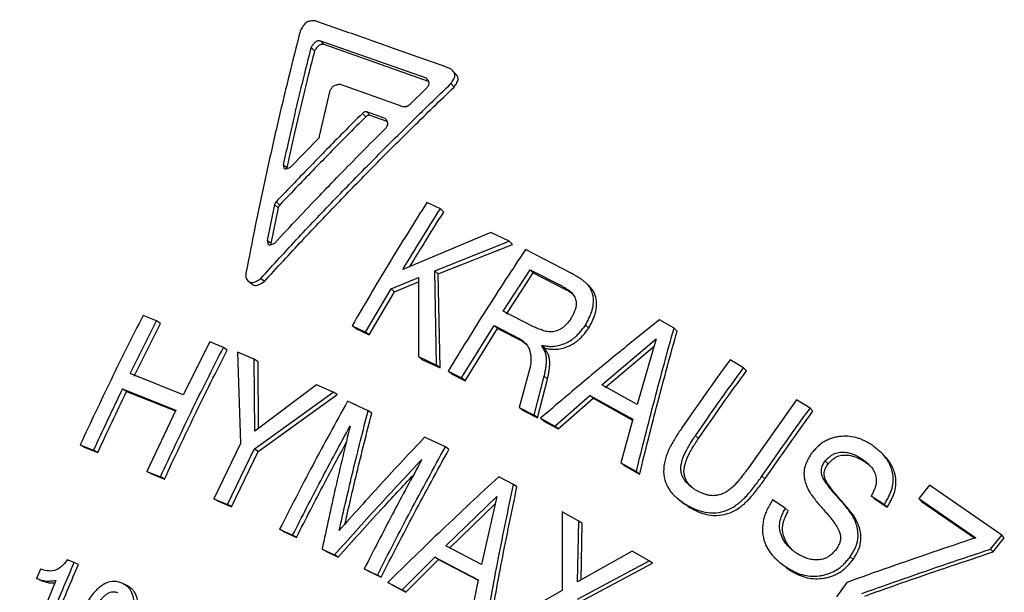
# Model space of a CAD drawing. Units: millimetres. Extents: x 0 to 420, y 0 to 297.
# Drawn here: x 57 to 71, y 240 to 248 of the extents above; entities that cross this region are included whole.
import ezdxf

# ---------------------------------------------------------------- set-up
doc = ezdxf.new("R2010")
doc.units = ezdxf.units.MM

msp = doc.modelspace()

# ---------------------------------------------------------------- linework, layer by layer
at = {"color": 7, "linetype": 'Continuous', "lineweight": 25}
for p, q in [((63.114, 247.59), (61.642, 248.108)), ((61.689, 248.059), (61.642, 248.108)), ((63.142, 247.547), (61.689, 248.059)), ((61.554, 247.97), (61.507, 248.019)), ((61.91, 247.507), (62.784, 247.199)), ((63.499, 247.468), (63.455, 247.517)), ((61.626, 246.782), (61.775, 247.418)), ((62.886, 247.229), (63.116, 247.453)), ((62.269, 247.054), (62.222, 247.101)), ((62.54, 247.03), (62.285, 247.121)), ((62.332, 247.073), (62.285, 247.121)), ((62.567, 246.99), (62.332, 247.073)), ((61.222, 246.351), (61.605, 246.745)), ((61.169, 246.343), (61.119, 246.387)), ((61.07, 245.825), (61.019, 245.868)), ((63.307, 245.771), (63.118, 245.859)), ((60.999, 245.831), (60.897, 245.331)), ((61.05, 245.788), (60.948, 245.29)), ((61.05, 245.788), (60.999, 245.831)), ((63.354, 245.727), (63.307, 245.771)), ((64.009, 245.442), (62.785, 244.929)), ((64.267, 245.32), (64.009, 245.442)), ((60.948, 245.29), (60.897, 245.331)), ((63.229, 244.909), (64.267, 245.32)), ((64.312, 245.276), (64.267, 245.32)), ((63.277, 244.867), (64.312, 245.276)), ((65.12, 244.881), (64.491, 245.204)), ((63.255, 243.596), (63.229, 244.909)), ((63.277, 244.867), (63.229, 244.909)), ((64.183, 244.348), (64.557, 244.924)), ((64.557, 244.924), (65.006, 244.694)), ((64.602, 244.881), (64.557, 244.924)), ((60.635, 244.764), (60.687, 244.724)), ((60.857, 244.762), (60.806, 244.802)), ((62.622, 244.658), (63.002, 244.815)), ((62.67, 244.617), (63.002, 244.754)), ((63.002, 244.815), (63.001, 243.714)), ((63.304, 243.557), (63.277, 244.867)), ((64.23, 244.307), (64.602, 244.881)), ((64.602, 244.881), (65.051, 244.651)), ((62.267, 244.057), (62.622, 244.658)), ((62.317, 244.018), (62.67, 244.617)), ((62.67, 244.617), (62.622, 244.658)), ((65.051, 244.651), (65.006, 244.694)), ((65.382, 244.694), (65.338, 244.737)), ((64.606, 244.131), (64.183, 244.348)), ((58.986, 243.478), (59.354, 244.214)), ((59.354, 244.214), (59.167, 244.289)), ((59.409, 244.176), (59.354, 244.214)), ((66.561, 244.113), (66.357, 244.227)), ((59.042, 243.443), (59.409, 244.176)), ((62.078, 244.145), (62.267, 244.057)), ((62.128, 244.106), (62.078, 244.145)), ((62.128, 244.106), (62.317, 244.018)), ((63.603, 243.418), (64.056, 244.147)), ((63.651, 243.379), (64.102, 244.107)), ((64.056, 244.147), (64.407, 243.968)), ((64.102, 244.107), (64.056, 244.147)), ((64.102, 244.107), (64.453, 243.928)), ((65.373, 244.111), (65.328, 244.153)), ((66.604, 244.071), (66.561, 244.113)), ((62.317, 244.018), (62.267, 244.057)), ((64.453, 243.928), (64.407, 243.968)), ((65.557, 243.322), (66.314, 243.962)), ((66.314, 243.962), (66.048, 243.05)), ((60.095, 243.919), (59.726, 243.183)), ((60.286, 243.843), (60.095, 243.919)), ((60.339, 243.806), (60.286, 243.843)), ((64.453, 243.928), (64.5, 243.89)), ((64.717, 243.866), (64.72, 243.871)), ((64.762, 243.826), (64.717, 243.866)), ((64.766, 243.83), (64.72, 243.871)), ((64.762, 243.826), (64.766, 243.83)), ((65.602, 243.283), (66.284, 243.859)), ((60.484, 243.777), (60.523, 242.505)), ((60.716, 243.681), (60.484, 243.777)), ((60.725, 242.675), (60.716, 243.681)), ((60.768, 243.644), (60.716, 243.681)), ((63.001, 243.714), (63.255, 243.596)), ((63.05, 243.675), (63.001, 243.714)), ((63.05, 243.675), (63.304, 243.557)), ((67.528, 243.558), (67.342, 243.671)), ((60.777, 242.715), (60.768, 243.644)), ((63.304, 243.557), (63.255, 243.596)), ((64.55, 243.533), (64.405, 243.006)), ((67.57, 243.517), (67.528, 243.558)), ((59.726, 243.183), (58.986, 243.478)), ((63.415, 243.514), (63.603, 243.418)), ((63.463, 243.476), (63.415, 243.514)), ((63.463, 243.476), (63.651, 243.379)), ((63.651, 243.379), (63.603, 243.418)), ((64.612, 242.901), (64.754, 243.442)), ((64.659, 242.863), (64.8, 243.403)), ((64.8, 243.403), (64.754, 243.442)), ((58.882, 243.264), (59.622, 242.969)), ((58.938, 243.229), (58.882, 243.264)), ((61.581, 243.321), (60.725, 242.675)), ((61.816, 243.222), (61.581, 243.321)), ((66.048, 243.05), (65.557, 243.322)), ((58.938, 243.229), (59.617, 242.959)), ((60.715, 242.425), (61.816, 243.222)), ((60.769, 242.392), (61.868, 243.186)), ((61.868, 243.186), (61.816, 243.222)), ((64.9, 242.746), (65.389, 243.174)), ((64.946, 242.708), (65.434, 243.135)), ((65.389, 243.174), (65.988, 242.842)), ((65.434, 243.135), (65.389, 243.174)), ((65.434, 243.135), (65.984, 242.83)), ((68.266, 243.111), (67.598, 242.168)), ((68.456, 242.996), (68.266, 243.111)), ((59.622, 242.969), (59.219, 242.117)), ((62.301, 242.962), (62.015, 243.096)), ((64.405, 243.006), (64.612, 242.901)), ((64.452, 242.969), (64.405, 243.006)), ((68.496, 242.955), (68.456, 242.996)), ((62.351, 242.926), (62.301, 242.962)), ((64.452, 242.969), (64.659, 242.863)), ((64.659, 242.863), (64.612, 242.901)), ((64.701, 242.856), (64.9, 242.746)), ((64.748, 242.818), (64.701, 242.856)), ((65.988, 242.842), (65.822, 242.234)), ((64.748, 242.818), (64.946, 242.708)), ((64.946, 242.708), (64.9, 242.746)), ((63.377, 242.457), (63.088, 242.593)), ((66.903, 242.576), (66.86, 242.614)), ((58.291, 242.486), (58.479, 242.411)), ((58.349, 242.453), (58.291, 242.486)), ((58.349, 242.453), (58.536, 242.379)), ((60.523, 242.505), (60.151, 241.736)), ((60.343, 241.656), (60.715, 242.425)), ((60.769, 242.392), (60.715, 242.425)), ((63.426, 242.422), (63.377, 242.457)), ((58.536, 242.379), (58.479, 242.411)), ((60.397, 241.625), (60.769, 242.392)), ((69.213, 242.254), (69.174, 242.293)), ((69.505, 242.317), (69.466, 242.357)), ((65.822, 242.234), (66.037, 242.114)), ((65.867, 242.197), (65.822, 242.234)), ((65.867, 242.197), (66.082, 242.077)), ((68.706, 242.223), (68.666, 242.262)), ((59.219, 242.117), (59.409, 242.042)), ((59.275, 242.086), (59.219, 242.117)), ((59.275, 242.086), (59.465, 242.01)), ((59.465, 242.01), (59.409, 242.042)), ((64.325, 241.935), (64.12, 242.042)), ((66.082, 242.077), (66.037, 242.114)), ((67.827, 242.011), (67.785, 242.049)), ((64.374, 241.9), (64.325, 241.935)), ((70.118, 241.925), (69.97, 241.737)), ((71.124, 241.231), (70.118, 241.925)), ((60.151, 241.736), (60.343, 241.656)), ((60.206, 241.705), (60.151, 241.736)), ((63.385, 241.081), (64.092, 241.768)), ((64.092, 241.768), (63.881, 240.822)), ((69.308, 241.775), (69.491, 241.658)), ((69.348, 241.737), (69.308, 241.775)), ((69.348, 241.737), (69.531, 241.619)), ((69.97, 241.737), (70.762, 241.192)), ((70.009, 241.698), (69.97, 241.737)), ((60.206, 241.705), (60.397, 241.625)), ((60.397, 241.625), (60.343, 241.656)), ((63.436, 241.049), (64.069, 241.664)), ((66.772, 241.62), (66.728, 241.656)), ((68.11, 241.604), (67.931, 241.721)), ((68.152, 241.567), (68.11, 241.604)), ((69.531, 241.619), (69.491, 241.658)), ((70.009, 241.698), (70.75, 241.188)), ((65.004, 241.554), (65.003, 240.457)), ((65.235, 241.424), (65.004, 241.554)), ((65.218, 240.577), (65.235, 241.424)), ((65.282, 241.39), (65.235, 241.424)), ((65.267, 240.604), (65.282, 241.39)), ((61.069, 241.313), (61.25, 241.228)), ((61.123, 241.282), (61.069, 241.313)), ((61.123, 241.282), (61.303, 241.197)), ((61.303, 241.197), (61.25, 241.228)), ((70.97, 241.035), (71.124, 241.231)), ((71.007, 240.997), (71.161, 241.192)), ((71.161, 241.192), (71.124, 241.231)), ((63.881, 240.822), (63.385, 241.081)), ((61.661, 241.035), (61.833, 240.954)), ((61.714, 241.005), (61.661, 241.035)), ((61.714, 241.005), (61.886, 240.924)), ((61.886, 240.924), (61.833, 240.954)), ((62.776, 240.467), (63.23, 240.923)), ((63.23, 240.923), (63.834, 240.608)), ((63.281, 240.891), (63.23, 240.923)), ((65.98, 241.004), (65.218, 240.577)), ((66.214, 240.873), (65.98, 241.004)), ((69.055, 240.89), (69.014, 240.926)), ((71.007, 240.997), (70.97, 241.035)), ((58.208, 240.846), (58.109, 240.885)), ((58.266, 240.819), (58.208, 240.846)), ((62.828, 240.437), (63.281, 240.891)), ((63.281, 240.891), (63.833, 240.603)), ((65.217, 240.336), (66.214, 240.873)), ((65.265, 240.305), (66.26, 240.839)), ((66.26, 240.839), (66.214, 240.873)), ((57.74, 240.757), (57.685, 240.626)), ((62.247, 240.76), (62.43, 240.674)), ((62.299, 240.73), (62.247, 240.76)), ((62.299, 240.73), (62.482, 240.644)), ((62.482, 240.644), (62.43, 240.674)), ((68.181, 240.739), (68.139, 240.774)), ((57.952, 240.598), (57.53, 239.571)), ((57.744, 240.6), (57.685, 240.626)), ((58.933, 240.532), (58.875, 240.56)), ((62.576, 240.571), (62.776, 240.467)), ((62.628, 240.541), (62.576, 240.571)), ((62.628, 240.541), (62.828, 240.437)), ((63.834, 240.608), (63.707, 239.982)), ((68.97, 240.572), (68.822, 240.37)), ((62.828, 240.437), (62.776, 240.467)), ((65.003, 240.457), (63.921, 239.847))]:
    msp.add_line(p, q, dxfattribs=at)
for points, knots in [([(37.431, 255.027), (37.36, 254.974), (37.142, 254.808), (36.785, 254.518), (36.36, 254.158), (35.943, 253.786), (35.536, 253.404), (35.137, 253.01), (34.747, 252.605), (34.367, 252.19), (33.996, 251.764), (33.635, 251.329), (33.284, 250.883), (32.942, 250.427), (32.611, 249.962), (32.29, 249.487), (31.98, 249.003), (31.679, 248.511), (31.39, 248.009), (31.112, 247.499), (30.844, 246.98), (30.587, 246.454), (30.342, 245.919), (30.108, 245.377), (29.885, 244.827), (29.674, 244.271), (29.474, 243.707), (29.286, 243.137), (29.11, 242.56), (28.945, 241.977), (28.793, 241.388), (28.652, 240.794), (28.524, 240.194), (28.407, 239.589), (28.303, 238.98), (28.211, 238.365), (28.131, 237.747), (28.063, 237.124), (28.007, 236.498), (27.964, 235.868), (27.933, 235.235), (27.915, 234.599), (27.909, 233.96), (27.915, 233.32), (27.934, 232.677), (27.964, 232.032), (28.008, 231.385), (28.063, 230.738), (28.131, 230.089), (28.211, 229.44), (28.303, 228.791), (28.408, 228.141), (28.524, 227.492), (28.653, 226.843), (28.794, 226.195), (28.946, 225.548), (29.111, 224.902), (29.287, 224.258), (29.475, 223.616), (29.675, 222.976), (29.886, 222.339), (30.109, 221.704), (30.343, 221.073), (30.588, 220.444), (30.845, 219.82), (31.112, 219.199), (31.391, 218.582), (31.68, 217.97), (31.98, 217.363), (32.291, 216.76), (32.612, 216.163), (32.943, 215.571), (33.284, 214.985), (33.636, 214.405), (33.997, 213.831), (34.368, 213.263), (34.748, 212.703), (35.137, 212.149), (35.536, 211.603), (35.944, 211.064), (36.361, 210.533), (36.786, 210.01), (37.219, 209.495), (37.661, 208.989), (38.111, 208.491), (38.569, 208.002), (39.034, 207.522), (39.507, 207.051), (39.987, 206.59), (40.474, 206.139), (40.968, 205.697), (41.469, 205.266), (41.976, 204.845), (42.489, 204.434), (43.008, 204.034), (43.532, 203.645), (44.063, 203.267), (44.598, 202.9), (45.138, 202.545), (45.683, 202.2), (46.233, 201.868), (46.787, 201.547), (47.345, 201.239), (47.906, 200.942), (48.472, 200.657), (49.04, 200.385), (49.612, 200.126), (50.186, 199.879), (50.763, 199.644), (51.342, 199.422), (51.923, 199.214), (52.506, 199.018), (53.091, 198.835), (53.676, 198.665), (54.263, 198.509), (54.85, 198.366), (55.438, 198.236), (56.026, 198.12), (56.614, 198.017), (57.202, 197.927), (57.789, 197.851), (58.375, 197.789), (58.96, 197.74), (59.544, 197.705), (60.127, 197.684), (60.707, 197.676), (61.285, 197.681), (61.861, 197.701), (62.434, 197.734), (63.005, 197.781), (63.572, 197.841), (64.136, 197.915), (64.696, 198.002), (65.252, 198.103), (65.804, 198.217), (66.352, 198.345), (66.895, 198.486), (67.433, 198.641), (67.848, 198.769), (68.082, 198.85), (68.14, 198.87)], [0, 0, 0, 0, 0.003485, 0.010785, 0.018085, 0.025386, 0.032687, 0.039988, 0.047289, 0.054591, 0.061893, 0.069195, 0.076498, 0.083801, 0.091105, 0.098409, 0.105713, 0.113018, 0.120323, 0.127628, 0.134934, 0.142241, 0.149547, 0.156855, 0.164162, 0.17147, 0.178778, 0.186087, 0.193396, 0.200705, 0.208014, 0.215324, 0.222634, 0.229945, 0.237255, 0.244566, 0.251877, 0.259188, 0.266499, 0.273811, 0.281123, 0.288434, 0.295746, 0.303058, 0.310371, 0.317683, 0.324995, 0.332308, 0.33962, 0.346933, 0.354245, 0.361558, 0.368871, 0.376183, 0.383496, 0.390809, 0.398122, 0.405435, 0.412748, 0.420061, 0.427374, 0.434687, 0.442, 0.449312, 0.456625, 0.463938, 0.471251, 0.478564, 0.485877, 0.49319, 0.500503, 0.507817, 0.51513, 0.522443, 0.529756, 0.537069, 0.544382, 0.551695, 0.559008, 0.566321, 0.573634, 0.580947, 0.58826, 0.595573, 0.602886, 0.610199, 0.617512, 0.624825, 0.632139, 0.639452, 0.646765, 0.654078, 0.661391, 0.668704, 0.676017, 0.683329, 0.690642, 0.697955, 0.705268, 0.71258, 0.719893, 0.727206, 0.734518, 0.74183, 0.749142, 0.756455, 0.763766, 0.771078, 0.77839, 0.785701, 0.793012, 0.800323, 0.807634, 0.814945, 0.822255, 0.829565, 0.836875, 0.844184, 0.851493, 0.858802, 0.866111, 0.873419, 0.880726, 0.888034, 0.895341, 0.902647, 0.909953, 0.917259, 0.924564, 0.931869, 0.939174, 0.946478, 0.953781, 0.961085, 0.968387, 0.97569, 0.982992, 0.990294, 0.997595, 1, 1, 1, 1]), ([(69.728, 196.823), (69.685, 196.806), (69.464, 196.718), (69.06, 196.571), (68.516, 196.383), (67.967, 196.21), (67.412, 196.05), (66.852, 195.903), (66.288, 195.769), (65.719, 195.649), (65.147, 195.542), (64.57, 195.449), (63.989, 195.369), (63.406, 195.303), (62.818, 195.25), (62.228, 195.211), (61.635, 195.185), (61.04, 195.173), (60.443, 195.175), (59.843, 195.19), (59.242, 195.219), (58.639, 195.261), (58.035, 195.317), (57.429, 195.386), (56.823, 195.469), (56.217, 195.566), (55.61, 195.675), (55.003, 195.799), (54.397, 195.935), (53.791, 196.085), (53.185, 196.248), (52.581, 196.424), (51.977, 196.613), (51.375, 196.816), (50.775, 197.031), (50.177, 197.259), (49.581, 197.5), (48.987, 197.753), (48.396, 198.019), (47.808, 198.297), (47.223, 198.588), (46.642, 198.891), (46.064, 199.206), (45.49, 199.532), (44.92, 199.871), (44.354, 200.221), (43.793, 200.583), (43.237, 200.957), (42.686, 201.341), (42.14, 201.737), (41.599, 202.143), (41.064, 202.56), (40.535, 202.988), (40.012, 203.426), (39.496, 203.875), (38.986, 204.333), (38.483, 204.802), (37.986, 205.28), (37.497, 205.767), (37.016, 206.264), (36.541, 206.77), (36.075, 207.284), (35.617, 207.808), (35.166, 208.339), (34.724, 208.879), (34.291, 209.427), (33.866, 209.983), (33.45, 210.546), (33.044, 211.117), (32.646, 211.694), (32.258, 212.279), (31.879, 212.87), (31.51, 213.467), (31.151, 214.071), (30.802, 214.68), (30.463, 215.295), (30.134, 215.916), (29.815, 216.541), (29.507, 217.171), (29.21, 217.806), (28.924, 218.446), (28.648, 219.089), (28.384, 219.736), (28.13, 220.387), (27.888, 221.041), (27.657, 221.698), (27.437, 222.357), (27.229, 223.019), (27.033, 223.684), (26.848, 224.35), (26.675, 225.018), (26.514, 225.687), (26.365, 226.357), (26.228, 227.028), (26.102, 227.7), (25.989, 228.372), (25.888, 229.044), (25.798, 229.715), (25.721, 230.386), (25.657, 231.057), (25.604, 231.726), (25.564, 232.393), (25.536, 233.059), (25.52, 233.724), (25.517, 234.386), (25.525, 235.045), (25.546, 235.702), (25.58, 236.355), (25.625, 237.006), (25.683, 237.653), (25.753, 238.296), (25.835, 238.935), (25.929, 239.569), (26.036, 240.2), (26.154, 240.825), (26.285, 241.445), (26.427, 242.06), (26.581, 242.669), (26.747, 243.272), (26.925, 243.87), (27.115, 244.46), (27.316, 245.045), (27.529, 245.622), (27.753, 246.193), (27.988, 246.756), (28.235, 247.312), (28.493, 247.859), (28.692, 248.264), (28.809, 248.484), (28.832, 248.527)], [0, 0, 0, 0, 0.001949, 0.009944, 0.017938, 0.025932, 0.033926, 0.041918, 0.04991, 0.057901, 0.065891, 0.07388, 0.081868, 0.089855, 0.097841, 0.105826, 0.11381, 0.121793, 0.129775, 0.137756, 0.145736, 0.153715, 0.161693, 0.16967, 0.177646, 0.185621, 0.193595, 0.201568, 0.209541, 0.217513, 0.225484, 0.233454, 0.241424, 0.249393, 0.257362, 0.26533, 0.273297, 0.281264, 0.289231, 0.297197, 0.305163, 0.313128, 0.321093, 0.329058, 0.337023, 0.344987, 0.352951, 0.360915, 0.368878, 0.376842, 0.384805, 0.392768, 0.400731, 0.408694, 0.416657, 0.42462, 0.432583, 0.440545, 0.448508, 0.456471, 0.464433, 0.472396, 0.480358, 0.48832, 0.496283, 0.504245, 0.512208, 0.52017, 0.528132, 0.536095, 0.544057, 0.552019, 0.559982, 0.567944, 0.575906, 0.583868, 0.591831, 0.599793, 0.607755, 0.615717, 0.623679, 0.631641, 0.639604, 0.647566, 0.655528, 0.66349, 0.671452, 0.679414, 0.687376, 0.695339, 0.703301, 0.711263, 0.719225, 0.727187, 0.73515, 0.743112, 0.751074, 0.759037, 0.766999, 0.774962, 0.782925, 0.790888, 0.798851, 0.806814, 0.814778, 0.822741, 0.830705, 0.838669, 0.846634, 0.854599, 0.862564, 0.870529, 0.878495, 0.886462, 0.894429, 0.902396, 0.910364, 0.918332, 0.926302, 0.934271, 0.942242, 0.950213, 0.958185, 0.966158, 0.974132, 0.982107, 0.990082, 0.998059, 1, 1, 1, 1]), ([(61.562, 248.389), (61.541, 248.389), (61.511, 248.39), (61.47, 248.382), (61.443, 248.368), (61.418, 248.346), (61.389, 248.309), (61.371, 248.277), (61.358, 248.256)], [0, 0, 0, 0, 0.2645978, 0.382931, 0.4926234, 0.5986648, 0.7280144, 1, 1, 1, 1]), ([(63.451, 247.723), (63.238, 247.799), (62.816, 247.95), (62.186, 248.172), (61.771, 248.316), (61.562, 248.389)], [0, 0, 0, 0, 0.335409, 0.664765, 1, 1, 1, 1]), ([(61.358, 248.256), (61.303, 248.038), (61.191, 247.601), (61.031, 246.925), (60.876, 246.237), (60.731, 245.551), (60.642, 245.096), (60.599, 244.875)], [0, 0, 0, 0, 0.197641, 0.398432, 0.60552, 0.808272, 1, 1, 1, 1]), ([(61.642, 248.108), (61.629, 248.11), (61.611, 248.112), (61.585, 248.106), (61.56, 248.091), (61.534, 248.06), (61.516, 248.034), (61.507, 248.019)], [0, 0, 0, 0, 0.253421, 0.36519, 0.47451, 0.719463, 1, 1, 1, 1]), ([(61.689, 248.059), (61.677, 248.06), (61.658, 248.063), (61.632, 248.057), (61.607, 248.041), (61.581, 248.011), (61.563, 247.984), (61.554, 247.97)], [0, 0, 0, 0, 0.253673, 0.365506, 0.47482, 0.719642, 1, 1, 1, 1]), ([(61.507, 248.019), (61.478, 247.906), (61.422, 247.687), (61.343, 247.365), (61.268, 247.05), (61.194, 246.726), (61.145, 246.502), (61.119, 246.387)], [0, 0, 0, 0, 0.211321, 0.407546, 0.594226, 0.791341, 1, 1, 1, 1]), ([(61.554, 247.97), (61.525, 247.857), (61.47, 247.639), (61.391, 247.318), (61.317, 247.003), (61.243, 246.68), (61.194, 246.457), (61.169, 246.343)], [0, 0, 0, 0, 0.21132, 0.407543, 0.594224, 0.79134, 1, 1, 1, 1]), ([(63.455, 247.517), (63.469, 247.537), (63.489, 247.567), (63.508, 247.607), (63.512, 247.635), (63.505, 247.66), (63.486, 247.69), (63.465, 247.71), (63.451, 247.723)], [0, 0, 0, 0, 0.265104, 0.383689, 0.493519, 0.599456, 0.72861, 1, 1, 1, 1]), ([(63.525, 247.644), (63.518, 247.651), (63.505, 247.666), (63.488, 247.684), (63.48, 247.694)], [0, 0, 0, 0, 0.499824, 1, 1, 1, 1]), ([(63.499, 247.468), (63.513, 247.488), (63.534, 247.517), (63.552, 247.557), (63.556, 247.585), (63.549, 247.61), (63.538, 247.629), (63.528, 247.639), (63.524, 247.643)], [0, 0, 0, 0, 0.329281, 0.476588, 0.613069, 0.744738, 0.90544, 1, 1, 1, 1]), ([(60.806, 244.802), (60.981, 244.994), (61.326, 245.37), (61.843, 245.912), (62.357, 246.44), (62.891, 246.973), (63.262, 247.331), (63.455, 247.517)], [0, 0, 0, 0, 0.205715, 0.403812, 0.592286, 0.788426, 1, 1, 1, 1]), ([(61.775, 247.418), (61.781, 247.432), (61.789, 247.452), (61.807, 247.475), (61.831, 247.492), (61.867, 247.502), (61.895, 247.506), (61.91, 247.507)], [0, 0, 0, 0, 0.2540518, 0.3661624, 0.4755827, 0.720154, 1, 1, 1, 1]), ([(63.116, 247.453), (63.126, 247.465), (63.14, 247.483), (63.151, 247.509), (63.151, 247.534), (63.137, 247.561), (63.122, 247.58), (63.114, 247.59)], [0, 0, 0, 0, 0.2539596, 0.366007, 0.4754339, 0.7200912, 1, 1, 1, 1]), ([(60.857, 244.762), (61.033, 244.953), (61.377, 245.328), (61.892, 245.868), (62.405, 246.394), (62.937, 246.926), (63.307, 247.283), (63.499, 247.468)], [0, 0, 0, 0, 0.205715, 0.403813, 0.592288, 0.788427, 1, 1, 1, 1]), ([(62.784, 247.199), (62.792, 247.197), (62.808, 247.195), (62.835, 247.197), (62.862, 247.211), (62.878, 247.223), (62.886, 247.229)], [0, 0, 0, 0, 0.258279, 0.499761, 0.741395, 1, 1, 1, 1]), ([(62.222, 247.101), (62.133, 247.013), (61.966, 246.846), (61.729, 246.604), (61.501, 246.371), (61.266, 246.128), (61.104, 245.957), (61.019, 245.868)], [0, 0, 0, 0, 0.217118, 0.41141, 0.590233, 0.785352, 1, 1, 1, 1]), ([(62.285, 247.121), (62.28, 247.121), (62.27, 247.123), (62.253, 247.122), (62.237, 247.113), (62.227, 247.105), (62.222, 247.101)], [0, 0, 0, 0, 0.258287, 0.499768, 0.741395, 1, 1, 1, 1]), ([(62.269, 247.054), (62.181, 246.966), (62.014, 246.799), (61.777, 246.559), (61.55, 246.326), (61.316, 246.084), (61.154, 245.914), (61.07, 245.825)], [0, 0, 0, 0, 0.217117, 0.411408, 0.590231, 0.785351, 1, 1, 1, 1]), ([(62.332, 247.073), (62.327, 247.074), (62.317, 247.076), (62.3, 247.074), (62.284, 247.065), (62.274, 247.058), (62.269, 247.054)], [0, 0, 0, 0, 0.258448, 0.500016, 0.741568, 1, 1, 1, 1]), ([(62.543, 246.892), (62.553, 246.904), (62.567, 246.922), (62.578, 246.949), (62.578, 246.974), (62.564, 247.002), (62.548, 247.02), (62.54, 247.03)], [0, 0, 0, 0, 0.253943, 0.365984, 0.475416, 0.720087, 1, 1, 1, 1]), ([(61, 245.295), (61.107, 245.409), (61.313, 245.63), (61.615, 245.946), (61.909, 246.251), (62.216, 246.564), (62.43, 246.779), (62.543, 246.892)], [0, 0, 0, 0, 0.21214, 0.408095, 0.589711, 0.784563, 1, 1, 1, 1]), ([(61.605, 246.745), (61.61, 246.751), (61.62, 246.762), (61.624, 246.775), (61.626, 246.782)], [0, 0, 0, 0, 0.5000068, 1, 1, 1, 1]), ([(61.119, 246.387), (61.12, 246.374), (61.122, 246.356), (61.13, 246.338), (61.137, 246.332), (61.145, 246.329), (61.16, 246.329), (61.186, 246.336), (61.208, 246.345), (61.222, 246.351)], [0, 0, 0, 0, 0.2650802, 0.3751285, 0.4245447, 0.475676, 0.5783195, 0.7109585, 1, 1, 1, 1]), ([(61.019, 245.868), (61.015, 245.862), (61.005, 245.851), (61.001, 245.837), (60.999, 245.831)], [0, 0, 0, 0, 0.50002, 1, 1, 1, 1]), ([(63.118, 245.859), (62.941, 245.577), (62.587, 245.012), (62.247, 244.434), (62.078, 244.145)], [0, 0, 0, 0, 0.5, 1, 1, 1, 1]), ([(61.07, 245.825), (61.065, 245.819), (61.055, 245.808), (61.051, 245.794), (61.05, 245.788)], [0, 0, 0, 0, 0.500003, 1, 1, 1, 1]), ([(62.785, 244.929), (62.871, 245.07), (63.044, 245.352), (63.22, 245.632), (63.307, 245.771)], [0, 0, 0, 0, 0.5, 1, 1, 1, 1]), ([(62.884, 244.971), (62.953, 245.084), (63.109, 245.337), (63.266, 245.588), (63.354, 245.727)], [0, 0, 0, 0, 0.445019, 1, 1, 1, 1]), ([(60.897, 245.331), (60.898, 245.318), (60.899, 245.299), (60.907, 245.281), (60.915, 245.275), (60.924, 245.272), (60.938, 245.272), (60.964, 245.279), (60.985, 245.288), (61, 245.295)], [0, 0, 0, 0, 0.265173, 0.375203, 0.424591, 0.475671, 0.57825, 0.71087, 1, 1, 1, 1]), ([(64.491, 245.204), (64.308, 244.926), (63.941, 244.369), (63.59, 243.799), (63.415, 243.514)], [0, 0, 0, 0, 0.5, 1, 1, 1, 1]), ([(60.599, 244.875), (60.598, 244.862), (60.595, 244.835), (60.605, 244.797), (60.627, 244.768), (60.656, 244.749), (60.692, 244.744), (60.744, 244.761), (60.781, 244.785), (60.806, 244.802)], [0, 0, 0, 0, 0.122042, 0.247197, 0.377578, 0.505491, 0.624639, 0.742495, 1, 1, 1, 1]), ([(60.687, 244.725), (60.694, 244.72), (60.71, 244.708), (60.744, 244.704), (60.796, 244.721), (60.832, 244.745), (60.857, 244.762)], [0, 0, 0, 0, 0.162255, 0.364236, 0.563927, 1, 1, 1, 1]), ([(65.328, 244.153), (65.338, 244.172), (65.358, 244.21), (65.386, 244.267), (65.411, 244.325), (65.434, 244.404), (65.445, 244.503), (65.429, 244.595), (65.4, 244.66), (65.375, 244.698), (65.349, 244.727), (65.324, 244.751), (65.293, 244.775), (65.255, 244.802), (65.214, 244.828), (65.167, 244.855), (65.137, 244.872), (65.12, 244.881)], [0, 0, 0, 0, 0.062849, 0.125393, 0.187596, 0.249942, 0.375495, 0.500883, 0.563198, 0.626066, 0.66461, 0.706107, 0.750739, 0.807657, 0.875622, 0.926927, 1, 1, 1, 1]), ([(65.006, 244.694), (65.02, 244.686), (65.044, 244.672), (65.079, 244.65), (65.109, 244.629), (65.133, 244.606), (65.161, 244.574), (65.187, 244.528), (65.202, 244.463), (65.197, 244.4), (65.178, 244.346), (65.156, 244.299), (65.14, 244.268), (65.131, 244.253)], [0, 0, 0, 0, 0.092331, 0.168771, 0.248475, 0.31262, 0.37292, 0.498882, 0.625723, 0.749091, 0.827969, 0.913202, 1, 1, 1, 1]), ([(65.051, 244.651), (65.064, 244.643), (65.089, 244.63), (65.121, 244.61), (65.138, 244.596), (65.146, 244.591)], [0, 0, 0, 0, 0.407878, 0.745559, 1, 1, 1, 1]), ([(65.373, 244.111), (65.383, 244.13), (65.403, 244.168), (65.431, 244.225), (65.455, 244.283), (65.479, 244.361), (65.489, 244.46), (65.473, 244.552), (65.444, 244.617), (65.419, 244.655), (65.397, 244.68), (65.385, 244.69), (65.381, 244.694)], [0, 0, 0, 0, 0.091846, 0.183247, 0.274156, 0.365284, 0.548851, 0.732266, 0.823432, 0.915467, 0.971866, 1, 1, 1, 1]), ([(59.167, 244.289), (59.017, 243.991), (58.717, 243.395), (58.433, 242.789), (58.291, 242.486)], [0, 0, 0, 0, 0.5, 1, 1, 1, 1]), ([(65.131, 244.253), (65.12, 244.237), (65.098, 244.205), (65.062, 244.161), (65.025, 244.126), (64.987, 244.1), (64.938, 244.076), (64.873, 244.058), (64.799, 244.061), (64.732, 244.079), (64.668, 244.103), (64.627, 244.122), (64.606, 244.131)], [0, 0, 0, 0, 0.086342, 0.171129, 0.250064, 0.311546, 0.37547, 0.501947, 0.626514, 0.751582, 0.876, 1, 1, 1, 1]), ([(66.357, 244.227), (66.171, 244.078), (65.795, 243.776), (65.243, 243.319), (64.88, 243.008), (64.701, 242.856)], [0, 0, 0, 0, 0.331828, 0.671257, 1, 1, 1, 1]), ([(64.72, 243.871), (64.738, 243.868), (64.773, 243.862), (64.827, 243.857), (64.891, 243.857), (64.966, 243.87), (65.052, 243.901), (65.121, 243.938), (65.172, 243.975), (65.21, 244.009), (65.249, 244.051), (65.289, 244.101), (65.315, 244.135), (65.328, 244.153)], [0, 0, 0, 0, 0.084916, 0.168958, 0.248996, 0.373639, 0.499576, 0.627693, 0.68913, 0.749727, 0.829243, 0.914241, 1, 1, 1, 1]), ([(64.766, 243.83), (64.783, 243.828), (64.819, 243.822), (64.872, 243.816), (64.936, 243.816), (65.011, 243.83), (65.097, 243.86), (65.166, 243.897), (65.217, 243.934), (65.255, 243.968), (65.294, 244.01), (65.334, 244.059), (65.36, 244.094), (65.373, 244.111)], [0, 0, 0, 0, 0.084972, 0.169089, 0.2492, 0.373901, 0.499855, 0.627934, 0.689347, 0.749916, 0.829364, 0.914295, 1, 1, 1, 1]), ([(66.037, 242.114), (66.077, 242.278), (66.161, 242.615), (66.291, 243.118), (66.425, 243.621), (66.516, 243.951), (66.561, 244.113)], [0, 0, 0, 0, 0.2437961, 0.4999985, 0.7527417, 1, 1, 1, 1]), ([(66.082, 242.077), (66.122, 242.241), (66.205, 242.577), (66.335, 243.079), (66.468, 243.58), (66.559, 243.909), (66.604, 244.071)], [0, 0, 0, 0, 0.243795, 0.5, 0.752741, 1, 1, 1, 1]), ([(64.407, 243.968), (64.439, 243.947), (64.504, 243.904), (64.558, 243.795), (64.577, 243.668), (64.559, 243.578), (64.55, 243.533)], [0, 0, 0, 0, 0.249424, 0.499856, 0.749474, 1, 1, 1, 1]), ([(59.409, 242.042), (59.55, 242.342), (59.833, 242.948), (60.134, 243.543), (60.286, 243.843)], [0, 0, 0, 0, 0.495437, 1, 1, 1, 1]), ([(59.465, 242.01), (59.605, 242.309), (59.888, 242.913), (60.188, 243.507), (60.339, 243.806)], [0, 0, 0, 0, 0.495437, 1, 1, 1, 1]), ([(64.754, 243.442), (64.758, 243.461), (64.766, 243.5), (64.777, 243.559), (64.784, 243.616), (64.786, 243.674), (64.782, 243.728), (64.768, 243.779), (64.744, 243.824), (64.726, 243.852), (64.717, 243.866)], [0, 0, 0, 0, 0.125195, 0.250119, 0.381811, 0.500244, 0.62992, 0.750072, 0.874413, 1, 1, 1, 1]), ([(64.8, 243.403), (64.804, 243.422), (64.812, 243.46), (64.823, 243.519), (64.83, 243.576), (64.832, 243.634), (64.827, 243.688), (64.813, 243.739), (64.79, 243.783), (64.772, 243.812), (64.762, 243.826)], [0, 0, 0, 0, 0.125131, 0.249995, 0.381616, 0.500046, 0.629701, 0.749913, 0.874325, 1, 1, 1, 1]), ([(67.342, 243.671), (67.229, 243.515), (67.002, 243.201), (66.781, 242.883), (66.671, 242.724)], [0, 0, 0, 0, 0.4999999, 1, 1, 1, 1]), ([(66.86, 242.614), (66.97, 242.773), (67.19, 243.09), (67.416, 243.402), (67.528, 243.558)], [0, 0, 0, 0, 0.5, 1, 1, 1, 1]), ([(66.903, 242.576), (67.013, 242.734), (67.232, 243.05), (67.457, 243.361), (67.57, 243.517)], [0, 0, 0, 0, 0.5000001, 1, 1, 1, 1]), ([(58.479, 242.411), (58.545, 242.554), (58.678, 242.839), (58.814, 243.122), (58.882, 243.264)], [0, 0, 0, 0, 0.5, 1, 1, 1, 1]), ([(58.536, 242.379), (58.602, 242.521), (58.735, 242.806), (58.87, 243.088), (58.938, 243.229)], [0, 0, 0, 0, 0.5, 1, 1, 1, 1]), ([(62.015, 243.096), (61.852, 242.799), (61.528, 242.209), (61.221, 241.61), (61.069, 241.313)], [0, 0, 0, 0, 0.504994, 1, 1, 1, 1]), ([(67.785, 242.049), (67.895, 242.208), (68.116, 242.527), (68.342, 242.84), (68.456, 242.996)], [0, 0, 0, 0, 0.5, 1, 1, 1, 1]), ([(61.898, 241.295), (61.962, 241.572), (62.09, 242.132), (62.23, 242.684), (62.301, 242.962)], [0, 0, 0, 0, 0.495923, 1, 1, 1, 1]), ([(61.979, 241.384), (62.033, 241.621), (62.152, 242.138), (62.281, 242.649), (62.351, 242.926)], [0, 0, 0, 0, 0.456537, 1, 1, 1, 1]), ([(67.827, 242.011), (67.937, 242.17), (68.157, 242.487), (68.383, 242.799), (68.496, 242.955)], [0, 0, 0, 0, 0.5, 1, 1, 1, 1]), ([(61.25, 241.228), (61.379, 241.481), (61.64, 241.992), (61.912, 242.494), (62.05, 242.748)], [0, 0, 0, 0, 0.495764, 1, 1, 1, 1]), ([(62.05, 242.748), (61.981, 242.462), (61.845, 241.895), (61.722, 241.32), (61.661, 241.035)], [0, 0, 0, 0, 0.504128, 1, 1, 1, 1]), ([(66.671, 242.724), (66.655, 242.7), (66.623, 242.652), (66.576, 242.579), (66.533, 242.505), (66.493, 242.428), (66.46, 242.352), (66.426, 242.247), (66.408, 242.112), (66.431, 241.986), (66.472, 241.897), (66.511, 241.837), (66.559, 241.783), (66.612, 241.737), (66.669, 241.695), (66.708, 241.669), (66.728, 241.656)], [0, 0, 0, 0, 0.062412, 0.124813, 0.191033, 0.249689, 0.314673, 0.374849, 0.499673, 0.625025, 0.686856, 0.750405, 0.812959, 0.875234, 0.937548, 1, 1, 1, 1]), ([(63.088, 242.593), (62.885, 242.377), (62.483, 241.948), (62.092, 241.511), (61.898, 241.295)], [0, 0, 0, 0, 0.504153, 1, 1, 1, 1]), ([(66.862, 241.856), (66.849, 241.866), (66.821, 241.885), (66.781, 241.915), (66.744, 241.949), (66.712, 241.988), (66.685, 242.031), (66.666, 242.079), (66.655, 242.132), (66.657, 242.187), (66.667, 242.243), (66.684, 242.299), (66.706, 242.355), (66.735, 242.414), (66.77, 242.476), (66.813, 242.544), (66.843, 242.59), (66.86, 242.614)], [0, 0, 0, 0, 0.062219, 0.124367, 0.189825, 0.24946, 0.314457, 0.37581, 0.438033, 0.500164, 0.560206, 0.626089, 0.68635, 0.750982, 0.830574, 0.90768, 1, 1, 1, 1]), ([(66.808, 241.895), (66.801, 241.902), (66.783, 241.918), (66.756, 241.951), (66.729, 241.994), (66.71, 242.042), (66.699, 242.094), (66.7, 242.149), (66.711, 242.206), (66.728, 242.261), (66.75, 242.317), (66.779, 242.376), (66.814, 242.438), (66.856, 242.506), (66.886, 242.551), (66.903, 242.576)], [0, 0, 0, 0, 0.040822, 0.111526, 0.188536, 0.261247, 0.334948, 0.408513, 0.479574, 0.557559, 0.628858, 0.70535, 0.799516, 0.890755, 1, 1, 1, 1]), ([(69.31, 242.489), (69.294, 242.498), (69.264, 242.515), (69.216, 242.541), (69.168, 242.563), (69.1, 242.588), (69.01, 242.606), (68.915, 242.608), (68.837, 242.598), (68.778, 242.585), (68.721, 242.565), (68.664, 242.539), (68.612, 242.506), (68.564, 242.464), (68.52, 242.419), (68.492, 242.387), (68.478, 242.371)], [0, 0, 0, 0, 0.06247, 0.124816, 0.190046, 0.249308, 0.374256, 0.499082, 0.562203, 0.624199, 0.688784, 0.750182, 0.812412, 0.87433, 0.936859, 1, 1, 1, 1]), ([(61.303, 241.197), (61.432, 241.45), (61.658, 241.892), (61.894, 242.328), (61.995, 242.515)], [0, 0, 0, 0, 0.570556, 1, 1, 1, 1]), ([(62.43, 240.674), (62.582, 240.971), (62.89, 241.57), (63.214, 242.16), (63.377, 242.457)], [0, 0, 0, 0, 0.4950043, 1, 1, 1, 1]), ([(62.482, 240.644), (62.634, 240.94), (62.941, 241.537), (63.263, 242.125), (63.426, 242.422)], [0, 0, 0, 0, 0.4950043, 1, 1, 1, 1]), ([(69.491, 241.658), (69.503, 241.677), (69.526, 241.716), (69.557, 241.775), (69.584, 241.836), (69.609, 241.919), (69.618, 242.025), (69.6, 242.131), (69.567, 242.216), (69.529, 242.283), (69.487, 242.336), (69.443, 242.381), (69.4, 242.419), (69.355, 242.454), (69.325, 242.477), (69.31, 242.489)], [0, 0, 0, 0, 0.0631612, 0.1258063, 0.1877732, 0.249609, 0.3747513, 0.5006754, 0.5836328, 0.667053, 0.7508474, 0.8094168, 0.8751045, 0.9374855, 1, 1, 1, 1]), ([(68.478, 242.371), (68.465, 242.349), (68.439, 242.308), (68.405, 242.244), (68.383, 242.185), (68.373, 242.13), (68.37, 242.08), (68.374, 242.031), (68.385, 241.974), (68.406, 241.912), (68.439, 241.847), (68.478, 241.785), (68.522, 241.727), (68.572, 241.666), (68.628, 241.602), (68.688, 241.534), (68.747, 241.465), (68.793, 241.404), (68.826, 241.353), (68.849, 241.313), (68.868, 241.271), (68.88, 241.224), (68.881, 241.174), (68.87, 241.123), (68.847, 241.074), (68.828, 241.043), (68.818, 241.028)], [0, 0, 0, 0, 0.04321, 0.0857134, 0.1252551, 0.1555689, 0.1876772, 0.2187772, 0.2511527, 0.300738, 0.3499631, 0.4000206, 0.4497717, 0.5007043, 0.5631099, 0.6254831, 0.6877413, 0.749908, 0.7828831, 0.8122167, 0.8434991, 0.8747033, 0.9061781, 0.9374839, 0.9685299, 1, 1, 1, 1]), ([(68.666, 242.262), (68.678, 242.275), (68.704, 242.3), (68.743, 242.334), (68.782, 242.359), (68.82, 242.374), (68.855, 242.381), (68.892, 242.385), (68.938, 242.384), (68.996, 242.376), (69.051, 242.358), (69.097, 242.337), (69.135, 242.317), (69.16, 242.302), (69.174, 242.293)], [0, 0, 0, 0, 0.087134, 0.172097, 0.250339, 0.309746, 0.374275, 0.435748, 0.501959, 0.623998, 0.75126, 0.830746, 0.907331, 1, 1, 1, 1]), ([(68.706, 242.223), (68.718, 242.236), (68.744, 242.261), (68.783, 242.295), (68.822, 242.32), (68.859, 242.334), (68.895, 242.342), (68.931, 242.345), (68.978, 242.345), (69.035, 242.336), (69.091, 242.318), (69.136, 242.298), (69.174, 242.277), (69.199, 242.262), (69.213, 242.254)], [0, 0, 0, 0, 0.087027, 0.171898, 0.250089, 0.309448, 0.373986, 0.435434, 0.501687, 0.62374, 0.751106, 0.830597, 0.907233, 1, 1, 1, 1]), ([(69.174, 242.293), (69.188, 242.283), (69.215, 242.264), (69.252, 242.235), (69.292, 242.198), (69.332, 242.149), (69.364, 242.083), (69.378, 242.021), (69.378, 241.969), (69.372, 241.926), (69.357, 241.879), (69.334, 241.827), (69.317, 241.793), (69.308, 241.775)], [0, 0, 0, 0, 0.092431, 0.168812, 0.248642, 0.378108, 0.498906, 0.625377, 0.688233, 0.749271, 0.82836, 0.913525, 1, 1, 1, 1]), ([(69.531, 241.619), (69.542, 241.639), (69.565, 241.678), (69.596, 241.737), (69.623, 241.797), (69.648, 241.88), (69.657, 241.986), (69.639, 242.091), (69.606, 242.176), (69.568, 242.242), (69.532, 242.289), (69.509, 242.312), (69.504, 242.317)], [0, 0, 0, 0, 0.081469, 0.162275, 0.24221, 0.321989, 0.483496, 0.646084, 0.753213, 0.860975, 0.969253, 1, 1, 1, 1]), ([(61.833, 240.954), (62.03, 241.175), (62.429, 241.621), (62.841, 242.059), (63.048, 242.28)], [0, 0, 0, 0, 0.495791, 1, 1, 1, 1]), ([(63.048, 242.28), (62.911, 242.026), (62.637, 241.523), (62.376, 241.013), (62.247, 240.76)], [0, 0, 0, 0, 0.504237, 1, 1, 1, 1]), ([(67.598, 242.168), (67.584, 242.149), (67.56, 242.116), (67.523, 242.067), (67.488, 242.021), (67.449, 241.973), (67.409, 241.929), (67.365, 241.886), (67.318, 241.849), (67.25, 241.808), (67.177, 241.783), (67.104, 241.777), (67.052, 241.782), (67.001, 241.794), (66.953, 241.811), (66.907, 241.833), (66.877, 241.848), (66.862, 241.856)], [0, 0, 0, 0, 0.07253, 0.124436, 0.190941, 0.249568, 0.316124, 0.374918, 0.438712, 0.500068, 0.625269, 0.685941, 0.750452, 0.810278, 0.875497, 0.937712, 1, 1, 1, 1]), ([(69.014, 240.926), (69.023, 240.941), (69.042, 240.972), (69.07, 241.02), (69.093, 241.068), (69.111, 241.117), (69.121, 241.166), (69.125, 241.216), (69.123, 241.267), (69.114, 241.331), (69.093, 241.408), (69.058, 241.482), (69.02, 241.542), (68.984, 241.591), (68.939, 241.645), (68.886, 241.707), (68.824, 241.776), (68.765, 241.844), (68.714, 241.906), (68.675, 241.962), (68.642, 242.013), (68.619, 242.064), (68.611, 242.117), (68.615, 242.167), (68.637, 242.216), (68.656, 242.247), (68.666, 242.262)], [0, 0, 0, 0, 0.031853, 0.063406, 0.096202, 0.125277, 0.155456, 0.18759, 0.218462, 0.251043, 0.312054, 0.375988, 0.416375, 0.457017, 0.500684, 0.563084, 0.625395, 0.692373, 0.749849, 0.792718, 0.83394, 0.874534, 0.90626, 0.937395, 0.968241, 1, 1, 1, 1]), ([(69.055, 240.89), (69.067, 240.91), (69.088, 240.944), (69.114, 240.99), (69.131, 241.027), (69.158, 241.095), (69.171, 241.207), (69.149, 241.326), (69.11, 241.421), (69.071, 241.489), (69.022, 241.557), (68.956, 241.635), (68.875, 241.726), (68.793, 241.82), (68.733, 241.898), (68.695, 241.955), (68.667, 242.005), (68.65, 242.064), (68.654, 242.125), (68.677, 242.177), (68.695, 242.205), (68.706, 242.223)], [0, 0, 0, 0, 0.042233, 0.069144, 0.092798, 0.114488, 0.198528, 0.296385, 0.348778, 0.404379, 0.455924, 0.522214, 0.616975, 0.708398, 0.782267, 0.821121, 0.851195, 0.899586, 0.941483, 0.963924, 1, 1, 1, 1]), ([(69.213, 242.254), (69.227, 242.243), (69.254, 242.224), (69.281, 242.204), (69.293, 242.193), (69.295, 242.191)], [0, 0, 0, 0, 0.515109, 0.940847, 1, 1, 1, 1]), ([(61.886, 240.924), (62.083, 241.144), (62.428, 241.53), (62.783, 241.908), (62.936, 242.071)], [0, 0, 0, 0, 0.571567, 1, 1, 1, 1]), ([(64.12, 242.042), (63.856, 241.797), (63.333, 241.312), (62.827, 240.816), (62.576, 240.571)], [0, 0, 0, 0, 0.504908, 1, 1, 1, 1]), ([(66.728, 241.656), (66.749, 241.645), (66.79, 241.622), (66.855, 241.59), (66.922, 241.565), (67.017, 241.542), (67.143, 241.533), (67.275, 241.564), (67.375, 241.613), (67.438, 241.654), (67.489, 241.695), (67.531, 241.734), (67.578, 241.782), (67.629, 241.841), (67.682, 241.909), (67.735, 241.98), (67.768, 242.026), (67.785, 242.049)], [0, 0, 0, 0, 0.0623817, 0.1246557, 0.1882781, 0.249386, 0.3747709, 0.4990851, 0.5616752, 0.6248766, 0.6640459, 0.7056803, 0.7500241, 0.8082738, 0.8752519, 0.9376429, 1, 1, 1, 1]), ([(66.772, 241.62), (66.793, 241.609), (66.834, 241.586), (66.899, 241.554), (66.966, 241.529), (67.061, 241.506), (67.187, 241.497), (67.318, 241.528), (67.418, 241.576), (67.481, 241.617), (67.532, 241.658), (67.574, 241.697), (67.62, 241.745), (67.671, 241.804), (67.724, 241.871), (67.777, 241.942), (67.81, 241.988), (67.827, 242.011)], [0, 0, 0, 0, 0.062444, 0.124779, 0.18845, 0.249623, 0.375314, 0.499432, 0.562, 0.625179, 0.664317, 0.705921, 0.750236, 0.80843, 0.875359, 0.937697, 1, 1, 1, 1]), ([(63.924, 239.869), (63.986, 240.212), (64.111, 240.906), (64.254, 241.59), (64.325, 241.935)], [0, 0, 0, 0, 0.495233, 1, 1, 1, 1]), ([(63.982, 239.881), (64.041, 240.21), (64.163, 240.888), (64.302, 241.556), (64.374, 241.9)], [0, 0, 0, 0, 0.48488, 1, 1, 1, 1]), ([(66.605, 241.743), (66.612, 241.738), (66.626, 241.727), (66.642, 241.714), (66.65, 241.707)], [0, 0, 0, 0, 0.500037, 1, 1, 1, 1]), ([(66.65, 241.708), (66.652, 241.706), (66.672, 241.688), (66.713, 241.659), (66.753, 241.633), (66.772, 241.62)], [0, 0, 0, 0, 0.062283, 0.530622, 1, 1, 1, 1]), ([(67.931, 241.721), (67.918, 241.699), (67.893, 241.654), (67.858, 241.586), (67.828, 241.517), (67.799, 241.422), (67.788, 241.3), (67.805, 241.185), (67.834, 241.1), (67.863, 241.042), (67.899, 240.987), (67.939, 240.938), (67.985, 240.892), (68.034, 240.85), (68.086, 240.811), (68.121, 240.786), (68.139, 240.774)], [0, 0, 0, 0, 0.063118, 0.125793, 0.187902, 0.249965, 0.375361, 0.500988, 0.563108, 0.625885, 0.686873, 0.750713, 0.810476, 0.875432, 0.937695, 1, 1, 1, 1]), ([(68.269, 240.976), (68.252, 240.988), (68.221, 241.011), (68.177, 241.047), (68.139, 241.086), (68.104, 241.131), (68.075, 241.181), (68.047, 241.246), (68.028, 241.324), (68.031, 241.408), (68.053, 241.48), (68.079, 241.542), (68.1, 241.583), (68.11, 241.604)], [0, 0, 0, 0, 0.092258, 0.168814, 0.248634, 0.331446, 0.415547, 0.499517, 0.631453, 0.74888, 0.827716, 0.913064, 1, 1, 1, 1]), ([(68.217, 241.015), (68.205, 241.027), (68.18, 241.051), (68.146, 241.095), (68.117, 241.145), (68.089, 241.209), (68.07, 241.288), (68.073, 241.372), (68.095, 241.443), (68.121, 241.505), (68.141, 241.546), (68.152, 241.567)], [0, 0, 0, 0, 0.087785, 0.188389, 0.290568, 0.392587, 0.552793, 0.695341, 0.790982, 0.894523, 1, 1, 1, 1]), ([(70.762, 241.192), (70.563, 241.125), (70.159, 240.99), (69.561, 240.783), (69.165, 240.642), (68.97, 240.572)], [0, 0, 0, 0, 0.331376, 0.670844, 1, 1, 1, 1]), ([(68.139, 240.774), (68.155, 240.765), (68.188, 240.746), (68.238, 240.719), (68.29, 240.696), (68.362, 240.672), (68.458, 240.655), (68.559, 240.657), (68.641, 240.671), (68.702, 240.689), (68.763, 240.712), (68.821, 240.742), (68.876, 240.779), (68.925, 240.824), (68.97, 240.874), (68.999, 240.908), (69.014, 240.926)], [0, 0, 0, 0, 0.062499, 0.124858, 0.190039, 0.249332, 0.374328, 0.499169, 0.561979, 0.624286, 0.688889, 0.750208, 0.812438, 0.874376, 0.936897, 1, 1, 1, 1]), ([(68.818, 241.028), (68.805, 241.014), (68.779, 240.985), (68.737, 240.947), (68.696, 240.918), (68.656, 240.901), (68.618, 240.891), (68.578, 240.886), (68.527, 240.884), (68.465, 240.89), (68.403, 240.908), (68.354, 240.929), (68.312, 240.951), (68.284, 240.967), (68.269, 240.976)], [0, 0, 0, 0, 0.087083, 0.172046, 0.250311, 0.30976, 0.374255, 0.435709, 0.501899, 0.625066, 0.751227, 0.830729, 0.907718, 1, 1, 1, 1]), ([(69.176, 240.416), (69.372, 240.486), (69.768, 240.627), (70.366, 240.833), (70.77, 240.968), (70.97, 241.035)], [0, 0, 0, 0, 0.3299293, 0.667845, 1, 1, 1, 1]), ([(69.217, 240.381), (69.412, 240.451), (69.808, 240.591), (70.404, 240.796), (70.807, 240.93), (71.007, 240.997)], [0, 0, 0, 0, 0.3299297, 0.6678453, 1, 1, 1, 1]), ([(57.658, 239.52), (57.746, 239.74), (57.925, 240.185), (58.113, 240.625), (58.208, 240.846)], [0, 0, 0, 0, 0.4964819, 1, 1, 1, 1]), ([(57.718, 239.496), (57.806, 239.716), (57.984, 240.159), (58.172, 240.598), (58.266, 240.819)], [0, 0, 0, 0, 0.496482, 1, 1, 1, 1]), ([(58.109, 240.885), (58.085, 240.851), (58.048, 240.799), (57.984, 240.756), (57.916, 240.729), (57.831, 240.727), (57.77, 240.747), (57.74, 240.757)], [0, 0, 0, 0, 0.249312, 0.374811, 0.500663, 0.750447, 1, 1, 1, 1]), ([(68.023, 240.86), (68.029, 240.855), (68.04, 240.846), (68.057, 240.832), (68.065, 240.825)], [0, 0, 0, 0, 0.5001, 1, 1, 1, 1]), ([(68.065, 240.826), (68.069, 240.822), (68.09, 240.805), (68.129, 240.776), (68.164, 240.751), (68.181, 240.739)], [0, 0, 0, 0, 0.115146, 0.557424, 1, 1, 1, 1]), ([(68.181, 240.739), (68.197, 240.729), (68.23, 240.711), (68.281, 240.684), (68.332, 240.661), (68.405, 240.637), (68.5, 240.62), (68.601, 240.622), (68.682, 240.636), (68.744, 240.653), (68.804, 240.676), (68.862, 240.706), (68.917, 240.743), (68.966, 240.788), (69.011, 240.838), (69.04, 240.872), (69.055, 240.89)], [0, 0, 0, 0, 0.062548, 0.124955, 0.19017, 0.24952, 0.374587, 0.499466, 0.562268, 0.624578, 0.689149, 0.750446, 0.812627, 0.874507, 0.936964, 1, 1, 1, 1]), ([(57.685, 240.626), (57.705, 240.618), (57.747, 240.602), (57.812, 240.588), (57.882, 240.59), (57.928, 240.595), (57.952, 240.598)], [0, 0, 0, 0, 0.251123, 0.499096, 0.74795, 1, 1, 1, 1]), ([(57.744, 240.6), (57.765, 240.592), (57.806, 240.576), (57.871, 240.561), (57.916, 240.563), (57.938, 240.564)], [0, 0, 0, 0, 0.34016, 0.676037, 1, 1, 1, 1]), ([(58.875, 240.56), (58.864, 240.563), (58.844, 240.571), (58.814, 240.58), (58.763, 240.589), (58.702, 240.582), (58.637, 240.555), (58.59, 240.527), (58.545, 240.491), (58.496, 240.443), (58.443, 240.379), (58.389, 240.3), (58.341, 240.215), (58.296, 240.127), (58.268, 240.068), (58.254, 240.036)], [0, 0, 0, 0, 0.046464, 0.084887, 0.124807, 0.249489, 0.311238, 0.374649, 0.434596, 0.499697, 0.594189, 0.696053, 0.796814, 0.893366, 1, 1, 1, 1]), ([(58.896, 239.747), (58.909, 239.779), (58.935, 239.84), (58.97, 239.932), (59.001, 240.024), (59.025, 240.117), (59.037, 240.199), (59.041, 240.267), (59.038, 240.343), (59.02, 240.414), (58.987, 240.473), (58.954, 240.509), (58.916, 240.537), (58.889, 240.552), (58.875, 240.56)], [0, 0, 0, 0, 0.106596, 0.203139, 0.304177, 0.40616, 0.50028, 0.56519, 0.625323, 0.750068, 0.812902, 0.875233, 0.937427, 1, 1, 1, 1]), ([(58.954, 239.722), (58.968, 239.754), (58.993, 239.815), (59.029, 239.906), (59.059, 239.998), (59.082, 240.091), (59.095, 240.173), (59.099, 240.241), (59.096, 240.317), (59.078, 240.387), (59.044, 240.446), (59.012, 240.482), (58.974, 240.51), (58.946, 240.525), (58.933, 240.532)], [0, 0, 0, 0, 0.106519, 0.202994, 0.303972, 0.405894, 0.499982, 0.564863, 0.625003, 0.749793, 0.812664, 0.875077, 0.937347, 1, 1, 1, 1]), ([(58.384, 239.977), (58.397, 240.005), (58.422, 240.059), (58.461, 240.14), (58.504, 240.219), (58.544, 240.283), (58.58, 240.33), (58.609, 240.364), (58.64, 240.393), (58.674, 240.418), (58.71, 240.435), (58.747, 240.444), (58.782, 240.44), (58.804, 240.433), (58.816, 240.43)], [0, 0, 0, 0, 0.124712, 0.2492385, 0.3736473, 0.4986763, 0.5651392, 0.6248743, 0.6896761, 0.7500816, 0.8131415, 0.8753215, 0.9370567, 1, 1, 1, 1])]:
    msp.add_open_spline(points, degree=3, knots=knots, dxfattribs=at)

doc.saveas('drawing.dxf')
